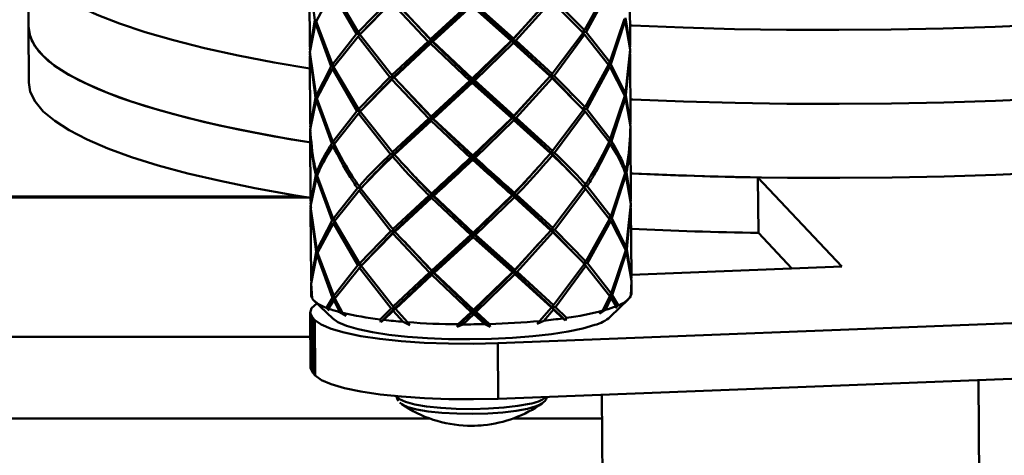
# Paper-space layout 'Лист1' of a CAD drawing. Units: millimetres. Extents: x -3921 to 3557, y -3355 to 2829.
# Drawn here: x -1832 to -1727, y -1056 to -1010 of the extents above; entities that cross this region are included whole.
import ezdxf

# ---------------------------------------------------------------- set-up
doc = ezdxf.new("R2010")
doc.units = ezdxf.units.MM

psp = doc.layouts.new('Лист1')

# ---------------------------------------------------------------- linework, layer by layer
at = {"color": 7, "linetype": 'Continuous', "lineweight": 50}
for p, q in [((-1830.78, -1003.04), (-1830.74, -1010.89)), ((-1800.92, -1005.58), (-1800.32, -1010.22)), ((-1800.92, -1005.75), (-1800.88, -1013.03)), ((-1766.88, -1012.84), (-1766.92, -1005.56)), ((-1800.18, -1010.31), (-1798.51, -1007.16)), ((-1798.51, -1007.16), (-1795.91, -1011.63)), ((-1795.74, -1011.44), (-1798.38, -1006.97)), ((-1769.2, -1006.73), (-1771.7, -1011.23)), ((-1771.52, -1011.43), (-1769.07, -1006.92)), ((-1792.42, -1008.03), (-1795.74, -1011.44)), ((-1795.56, -1011.7), (-1792.2, -1008.29)), ((-1795.49, -1011.62), (-1792.02, -1008)), ((-1792.2, -1008.29), (-1788.29, -1012.42)), ((-1788.05, -1012.2), (-1791.98, -1008.08)), ((-1783.91, -1008.42), (-1788.05, -1012.2)), ((-1787.96, -1012.37), (-1783.67, -1008.35)), ((-1779.35, -1012.29), (-1783.67, -1008.35)), ((-1779.25, -1012.13), (-1783.41, -1008.41)), ((-1775.42, -1007.94), (-1779.25, -1012.13)), ((-1779.01, -1012.34), (-1775.2, -1008.14)), ((-1775.2, -1008.14), (-1771.87, -1011.5)), ((-1771.7, -1011.23), (-1774.99, -1007.89)), ((-1787.96, -1012.37), (-1791, -1009.09)), ((-1787.81, -1012.44), (-1783.66, -1008.64)), ((-1783.66, -1008.64), (-1779.49, -1012.37)), ((-1779.35, -1012.29), (-1776.8, -1009.44)), ((-1800.32, -1010.22), (-1800.88, -1013.3)), ((-1800.87, -1013.58), (-1800.25, -1010.49)), ((-1800.32, -1010.22), (-1800.16, -1010.23)), ((-1800.1, -1010.39), (-1800.25, -1010.49)), ((-1800.25, -1010.49), (-1798.59, -1015.08)), ((-1798.47, -1014.89), (-1800.18, -1010.31)), ((-1767.48, -1010.03), (-1769.03, -1014.64)), ((-1768.91, -1014.83), (-1767.41, -1010.22)), ((-1767.41, -1010.22), (-1767.55, -1010.12)), ((-1767.41, -1010.22), (-1766.88, -1013.29)), ((-1766.88, -1013.01), (-1767.36, -1009.94)), ((-1830.74, -1010.89), (-1830.71, -1016.79)), ((-1795.91, -1011.63), (-1798.47, -1014.89)), ((-1795.49, -1011.62), (-1795.91, -1011.63)), ((-1795.74, -1011.44), (-1795.49, -1011.62)), ((-1795.73, -1011.9), (-1795.49, -1011.62)), ((-1795.65, -1011.83), (-1795.49, -1011.62)), ((-1795.49, -1011.62), (-1795.56, -1011.7)), ((-1771.87, -1011.5), (-1775.15, -1015.87)), ((-1771.7, -1011.23), (-1771.96, -1011.42)), ((-1771.7, -1011.69), (-1771.96, -1011.42)), ((-1771.96, -1011.42), (-1771.52, -1011.43)), ((-1769.03, -1014.64), (-1771.52, -1011.43)), ((-1798.34, -1015.16), (-1795.73, -1011.9)), ((-1795.75, -1011.92), (-1795.82, -1011.99)), ((-1795.73, -1011.9), (-1792.37, -1016.22)), ((-1792.15, -1016.01), (-1795.56, -1011.7)), ((-1788.29, -1012.42), (-1792.15, -1016.01)), ((-1791.98, -1016.18), (-1787.96, -1012.37)), ((-1791.93, -1016.26), (-1788.05, -1012.66)), ((-1787.96, -1012.37), (-1788.29, -1012.42)), ((-1788.05, -1012.2), (-1787.96, -1012.37)), ((-1788.05, -1012.66), (-1787.96, -1012.37)), ((-1788.05, -1012.66), (-1783.87, -1016.6)), ((-1787.96, -1012.37), (-1787.81, -1012.44)), ((-1783.62, -1016.53), (-1787.96, -1012.37)), ((-1783.62, -1016.37), (-1787.81, -1012.44)), ((-1783.62, -1016.53), (-1779.35, -1012.29)), ((-1779.49, -1012.37), (-1783.62, -1016.37)), ((-1783.37, -1016.59), (-1779.25, -1012.59)), ((-1779.35, -1012.29), (-1779.49, -1012.37)), ((-1779.25, -1012.13), (-1779.35, -1012.29)), ((-1779.25, -1012.59), (-1779.35, -1012.29)), ((-1779.35, -1012.29), (-1779.01, -1012.34)), ((-1775.34, -1016.04), (-1779.35, -1012.29)), ((-1779.25, -1012.59), (-1775.37, -1016.12)), ((-1775.15, -1015.87), (-1779.01, -1012.34)), ((-1774.94, -1016.07), (-1771.7, -1011.69)), ((-1771.7, -1011.69), (-1769.15, -1014.91)), ((-1800.88, -1013.3), (-1800.85, -1013.03)), ((-1800.88, -1013.48), (-1800.83, -1013.74)), ((-1800.21, -1018.22), (-1800.87, -1013.58)), ((-1800.87, -1013.76), (-1800.27, -1018.4)), ((-1800.85, -1013.94), (-1800.87, -1013.76)), ((-1766.88, -1013.29), (-1767.37, -1017.94)), ((-1767.31, -1018.12), (-1766.88, -1013.47)), ((-1766.83, -1021.02), (-1766.88, -1013.74)), ((-1800.87, -1013.94), (-1800.83, -1021.22)), ((-1769.03, -1014.64), (-1769.21, -1014.76)), ((-1798.59, -1015.08), (-1800.21, -1018.22)), ((-1800.14, -1018.49), (-1798.47, -1015.35)), ((-1798.59, -1015.08), (-1798.32, -1015.08)), ((-1798.28, -1015.01), (-1798.47, -1014.89)), ((-1798.31, -1015.21), (-1798.47, -1015.35)), ((-1798.47, -1015.35), (-1795.87, -1019.82)), ((-1795.69, -1019.62), (-1798.34, -1015.16)), ((-1769.15, -1014.91), (-1771.65, -1019.42)), ((-1771.48, -1019.61), (-1769.03, -1015.1)), ((-1769.03, -1015.1), (-1769.18, -1014.97)), ((-1769.17, -1014.83), (-1768.91, -1014.83)), ((-1769.03, -1015.1), (-1767.43, -1018.22)), ((-1767.37, -1017.94), (-1768.91, -1014.83)), ((-1792.37, -1016.22), (-1795.69, -1019.62)), ((-1795.51, -1019.88), (-1792.15, -1016.47)), ((-1795.44, -1019.8), (-1791.98, -1016.18)), ((-1791.98, -1016.18), (-1792.37, -1016.22)), ((-1792.15, -1016.01), (-1791.98, -1016.18)), ((-1792.15, -1016.47), (-1791.98, -1016.18)), ((-1792.15, -1016.47), (-1788.24, -1020.6)), ((-1791.98, -1016.18), (-1791.93, -1016.26)), ((-1788, -1020.39), (-1791.93, -1016.26)), ((-1783.87, -1016.6), (-1788, -1020.39)), ((-1787.91, -1020.55), (-1783.62, -1016.53)), ((-1787.76, -1020.63), (-1783.62, -1016.83)), ((-1783.62, -1016.53), (-1783.87, -1016.6)), ((-1783.62, -1016.37), (-1783.62, -1016.53)), ((-1783.62, -1016.53), (-1783.37, -1016.59)), ((-1783.62, -1016.83), (-1783.62, -1016.53)), ((-1779.3, -1020.48), (-1783.62, -1016.53)), ((-1783.62, -1016.83), (-1779.44, -1020.56)), ((-1779.2, -1020.31), (-1783.37, -1016.59)), ((-1775.37, -1016.12), (-1779.2, -1020.31)), ((-1778.96, -1020.53), (-1775.15, -1016.33)), ((-1775.34, -1016.04), (-1775.37, -1016.12)), ((-1775.15, -1015.87), (-1775.34, -1016.04)), ((-1775.15, -1016.33), (-1775.34, -1016.04)), ((-1775.34, -1016.04), (-1774.94, -1016.07)), ((-1773.32, -1018.14), (-1775.34, -1016.04)), ((-1775.15, -1016.33), (-1771.83, -1019.68)), ((-1771.65, -1019.42), (-1774.94, -1016.07)), ((-1787.91, -1020.55), (-1790.95, -1017.28)), ((-1779.3, -1020.48), (-1776.75, -1017.62)), ((-1767.37, -1017.94), (-1767.51, -1018.03)), ((-1800.27, -1018.4), (-1800.83, -1021.48)), ((-1800.82, -1021.76), (-1800.2, -1018.68)), ((-1800.11, -1018.41), (-1800.27, -1018.4)), ((-1800.21, -1018.22), (-1800.06, -1018.3)), ((-1800.2, -1018.68), (-1800.06, -1018.57)), ((-1800.2, -1018.68), (-1798.55, -1023.26)), ((-1798.42, -1023.07), (-1800.14, -1018.49)), ((-1767.43, -1018.22), (-1768.98, -1022.82)), ((-1768.86, -1023.01), (-1767.37, -1018.4)), ((-1767.37, -1018.4), (-1767.5, -1018.3)), ((-1767.45, -1018.14), (-1767.31, -1018.12)), ((-1767.37, -1018.4), (-1766.83, -1021.47)), ((-1766.83, -1021.2), (-1767.31, -1018.12)), ((-1795.87, -1019.82), (-1798.42, -1023.07)), ((-1795.87, -1019.82), (-1795.44, -1019.8)), ((-1795.44, -1019.8), (-1795.69, -1019.62)), ((-1795.44, -1019.8), (-1795.69, -1020.08)), ((-1795.6, -1020.01), (-1795.44, -1019.8)), ((-1795.51, -1019.88), (-1795.44, -1019.8)), ((-1792.11, -1024.19), (-1795.51, -1019.88)), ((-1771.83, -1019.68), (-1775.11, -1024.05)), ((-1774.89, -1024.25), (-1771.65, -1019.88)), ((-1771.65, -1019.42), (-1771.91, -1019.6)), ((-1771.65, -1019.88), (-1771.91, -1019.6)), ((-1771.91, -1019.6), (-1771.48, -1019.61)), ((-1771.65, -1019.88), (-1769.1, -1023.09)), ((-1768.98, -1022.82), (-1771.48, -1019.61)), ((-1798.29, -1023.34), (-1795.69, -1020.08)), ((-1795.69, -1020.08), (-1792.32, -1024.4)), ((-1788.24, -1020.6), (-1792.11, -1024.19)), ((-1791.93, -1024.36), (-1787.91, -1020.55)), ((-1791.88, -1024.44), (-1788, -1020.84)), ((-1787.91, -1020.55), (-1788.24, -1020.6)), ((-1788, -1020.39), (-1787.91, -1020.55)), ((-1788, -1020.84), (-1787.91, -1020.55)), ((-1788, -1020.84), (-1783.82, -1024.78)), ((-1787.91, -1020.55), (-1787.76, -1020.63)), ((-1783.58, -1024.71), (-1787.91, -1020.55)), ((-1783.57, -1024.55), (-1787.76, -1020.63)), ((-1783.58, -1024.71), (-1779.3, -1020.48)), ((-1779.44, -1020.56), (-1783.57, -1024.55)), ((-1783.32, -1024.78), (-1779.2, -1020.77)), ((-1779.3, -1020.48), (-1779.44, -1020.56)), ((-1779.2, -1020.31), (-1779.3, -1020.48)), ((-1779.2, -1020.77), (-1779.3, -1020.48)), ((-1779.3, -1020.48), (-1778.96, -1020.53)), ((-1775.29, -1024.22), (-1779.3, -1020.48)), ((-1779.2, -1020.77), (-1775.32, -1024.3)), ((-1775.11, -1024.05), (-1778.96, -1020.53)), ((-1800.83, -1021.48), (-1800.81, -1021.22)), ((-1800.83, -1021.67), (-1800.79, -1021.92)), ((-1800.81, -1022.12), (-1800.83, -1021.94)), ((-1800.83, -1022.12), (-1800.79, -1029.4)), ((-1766.79, -1029.2), (-1766.83, -1021.93)), ((-1798.42, -1023.07), (-1798.23, -1023.19)), ((-1768.98, -1022.82), (-1769.17, -1022.94)), ((-1768.98, -1023.28), (-1769.13, -1023.15)), ((-1769.12, -1023.02), (-1768.86, -1023.01)), ((-1798.28, -1023.26), (-1798.55, -1023.26)), ((-1798.42, -1023.53), (-1798.26, -1023.39)), ((-1791.93, -1024.36), (-1792.11, -1024.19)), ((-1775.11, -1024.05), (-1775.29, -1024.22)), ((-1792.32, -1024.4), (-1791.93, -1024.36)), ((-1791.93, -1024.36), (-1792.1, -1024.65)), ((-1791.88, -1024.44), (-1791.93, -1024.36)), ((-1783.58, -1024.71), (-1783.82, -1024.78)), ((-1783.57, -1024.55), (-1783.58, -1024.71)), ((-1783.58, -1024.71), (-1783.32, -1024.78)), ((-1783.57, -1025.01), (-1783.58, -1024.71)), ((-1775.29, -1024.22), (-1775.32, -1024.3)), ((-1775.1, -1024.51), (-1775.29, -1024.22)), ((-1775.29, -1024.22), (-1774.89, -1024.25)), ((-1773.23, -1026.32), (-1775.29, -1024.22)), ((-1767.32, -1026.13), (-1767.46, -1026.21)), ((-1800.23, -1026.59), (-1800.78, -1029.67)), ((-1800.78, -1029.94), (-1800.16, -1026.86)), ((-1800.07, -1026.6), (-1800.23, -1026.59)), ((-1800.16, -1026.4), (-1800.02, -1026.49)), ((-1800.16, -1026.86), (-1800.02, -1026.76)), ((-1800.16, -1026.86), (-1798.5, -1031.44)), ((-1798.38, -1031.25), (-1800.09, -1026.68)), ((-1767.38, -1026.4), (-1768.93, -1031)), ((-1768.81, -1031.19), (-1767.32, -1026.58)), ((-1767.32, -1026.58), (-1767.45, -1026.49)), ((-1767.41, -1026.32), (-1767.26, -1026.31)), ((-1767.32, -1026.58), (-1766.78, -1029.66)), ((-1766.79, -1029.38), (-1767.26, -1026.31)), ((-1753.3, -1026.86), (-1744.41, -1036.33)), ((-1753.26, -1032.76), (-1753.3, -1026.86)), ((-1795.82, -1028), (-1798.38, -1031.25)), ((-1798.24, -1031.52), (-1795.64, -1028.26)), ((-1795.39, -1027.98), (-1795.82, -1028)), ((-1795.64, -1027.8), (-1795.39, -1027.98)), ((-1795.64, -1028.26), (-1795.39, -1027.98)), ((-1795.64, -1028.26), (-1792.27, -1032.58)), ((-1795.56, -1028.2), (-1795.39, -1027.98)), ((-1795.39, -1027.98), (-1795.46, -1028.06)), ((-1792.06, -1032.37), (-1795.46, -1028.06)), ((-1771.78, -1027.87), (-1775.06, -1032.23)), ((-1774.85, -1032.44), (-1771.6, -1028.06)), ((-1771.6, -1027.6), (-1771.86, -1027.78)), ((-1771.6, -1028.06), (-1771.86, -1027.78)), ((-1771.86, -1027.78), (-1771.43, -1027.8)), ((-1771.6, -1028.06), (-1769.06, -1031.28)), ((-1768.93, -1031), (-1771.43, -1027.8)), ((-1801.69, -1028.9), (-2459.05, -1028.9)), ((-1800.78, -1029.67), (-1800.76, -1029.4)), ((-1788.2, -1028.79), (-1792.06, -1032.37)), ((-1791.88, -1032.54), (-1787.87, -1028.73)), ((-1791.84, -1032.63), (-1787.95, -1029.03)), ((-1788.2, -1028.79), (-1787.87, -1028.73)), ((-1787.87, -1028.73), (-1787.96, -1028.57)), ((-1787.87, -1028.73), (-1787.95, -1029.03)), ((-1787.95, -1029.03), (-1783.77, -1032.96)), ((-1787.71, -1028.81), (-1787.87, -1028.73)), ((-1783.53, -1032.89), (-1787.87, -1028.73)), ((-1783.52, -1032.73), (-1787.71, -1028.81)), ((-1783.53, -1032.89), (-1779.25, -1028.66)), ((-1779.4, -1028.74), (-1783.52, -1032.73)), ((-1783.27, -1032.96), (-1779.15, -1028.95)), ((-1779.25, -1028.66), (-1779.4, -1028.74)), ((-1779.16, -1028.5), (-1779.25, -1028.66)), ((-1779.15, -1028.95), (-1779.25, -1028.66)), ((-1779.25, -1028.66), (-1778.92, -1028.71)), ((-1775.24, -1032.4), (-1779.25, -1028.66)), ((-1779.15, -1028.95), (-1775.27, -1032.49)), ((-1775.06, -1032.23), (-1778.92, -1028.71)), ((-1800.78, -1029.85), (-1800.74, -1030.1)), ((-1800.11, -1034.59), (-1800.78, -1029.94)), ((-1800.78, -1030.13), (-1800.18, -1034.77)), ((-1800.75, -1030.3), (-1800.78, -1030.13)), ((-1800.78, -1030.3), (-1800.74, -1037.58)), ((-1766.78, -1029.66), (-1767.28, -1034.31)), ((-1767.22, -1034.49), (-1766.78, -1029.84)), ((-1766.74, -1037.39), (-1766.78, -1030.11)), ((-1798.5, -1031.44), (-1800.11, -1034.59)), ((-1798.23, -1031.44), (-1798.5, -1031.44)), ((-1798.38, -1031.25), (-1798.18, -1031.37)), ((-1795.6, -1035.99), (-1798.24, -1031.52)), ((-1769.06, -1031.28), (-1771.56, -1035.78)), ((-1771.38, -1035.98), (-1768.93, -1031.46)), ((-1768.93, -1031), (-1769.12, -1031.12)), ((-1768.93, -1031.46), (-1769.09, -1031.33)), ((-1769.07, -1031.2), (-1768.81, -1031.19)), ((-1768.93, -1031.46), (-1767.34, -1034.58)), ((-1767.28, -1034.31), (-1768.81, -1031.19)), ((-1800.04, -1034.86), (-1798.37, -1031.71)), ((-1798.37, -1031.71), (-1798.21, -1031.57)), ((-1798.37, -1031.71), (-1795.77, -1036.18)), ((-1795.35, -1036.17), (-1791.88, -1032.54)), ((-1791.88, -1032.54), (-1792.27, -1032.58)), ((-1792.06, -1032.37), (-1791.88, -1032.54)), ((-1792.06, -1032.83), (-1791.88, -1032.54)), ((-1791.88, -1032.54), (-1791.84, -1032.63)), ((-1775.27, -1032.49), (-1779.11, -1036.68)), ((-1775.24, -1032.4), (-1775.27, -1032.49)), ((-1775.06, -1032.23), (-1775.24, -1032.4)), ((-1775.06, -1032.69), (-1775.24, -1032.4)), ((-1775.24, -1032.4), (-1774.85, -1032.44)), ((-1773.23, -1034.5), (-1775.24, -1032.4)), ((-1771.56, -1035.78), (-1774.85, -1032.44)), ((-1792.27, -1032.58), (-1795.6, -1035.99)), ((-1795.41, -1036.25), (-1792.06, -1032.83)), ((-1792.06, -1032.83), (-1788.15, -1036.97)), ((-1787.91, -1036.75), (-1791.84, -1032.63)), ((-1783.77, -1032.96), (-1787.91, -1036.75)), ((-1787.82, -1036.92), (-1783.53, -1032.89)), ((-1787.66, -1036.99), (-1783.52, -1033.19)), ((-1783.77, -1032.96), (-1783.53, -1032.89)), ((-1783.53, -1032.89), (-1783.52, -1032.73)), ((-1783.27, -1032.96), (-1783.53, -1032.89)), ((-1783.53, -1032.89), (-1783.52, -1033.19)), ((-1779.21, -1036.84), (-1783.53, -1032.89)), ((-1783.52, -1033.19), (-1779.35, -1036.92)), ((-1779.11, -1036.68), (-1783.27, -1032.96)), ((-1778.87, -1036.89), (-1775.06, -1032.69)), ((-1775.06, -1032.69), (-1771.73, -1036.05)), ((-1753.26, -1032.76), (-1749.72, -1036.53)), ((-1800.11, -1034.59), (-1799.97, -1034.67)), ((-1787.82, -1036.92), (-1790.86, -1033.64)), ((-1779.21, -1036.84), (-1776.65, -1033.98)), ((-1767.34, -1034.58), (-1768.89, -1039.19)), ((-1767.28, -1034.31), (-1767.41, -1034.39)), ((-1767.36, -1034.5), (-1767.22, -1034.49)), ((-1766.74, -1037.56), (-1767.22, -1034.49)), ((-1800.18, -1034.77), (-1800.74, -1037.85)), ((-1800.73, -1038.13), (-1800.11, -1035.05)), ((-1800.02, -1034.78), (-1800.18, -1034.77)), ((-1800.11, -1035.05), (-1799.96, -1034.94)), ((-1800.11, -1035.05), (-1798.45, -1039.63)), ((-1798.33, -1039.44), (-1800.04, -1034.86)), ((-1768.77, -1039.37), (-1767.27, -1034.77)), ((-1767.27, -1034.77), (-1767.41, -1034.67)), ((-1767.27, -1034.77), (-1766.74, -1037.84)), ((-1795.77, -1036.18), (-1798.33, -1039.44)), ((-1798.2, -1039.7), (-1795.59, -1036.45)), ((-1795.35, -1036.17), (-1795.77, -1036.18)), ((-1795.6, -1035.99), (-1795.35, -1036.17)), ((-1795.59, -1036.45), (-1795.35, -1036.17)), ((-1795.59, -1036.45), (-1792.23, -1040.77)), ((-1795.51, -1036.39), (-1795.35, -1036.17)), ((-1795.35, -1036.17), (-1795.41, -1036.25)), ((-1792.01, -1040.56), (-1795.41, -1036.25)), ((-1787.91, -1036.75), (-1787.82, -1036.92)), ((-1779.21, -1036.84), (-1779.11, -1036.68)), ((-1771.73, -1036.05), (-1775.01, -1040.41)), ((-1774.8, -1040.62), (-1771.56, -1036.24)), ((-1771.56, -1035.78), (-1771.81, -1035.97)), ((-1771.56, -1036.24), (-1771.81, -1035.97)), ((-1771.81, -1035.97), (-1771.38, -1035.98)), ((-1771.56, -1036.24), (-1769.01, -1039.46)), ((-1768.89, -1039.19), (-1771.38, -1035.98)), ((-1744.41, -1036.33), (-1766.74, -1037.2)), ((-1800.74, -1037.85), (-1800.71, -1037.58)), ((-1788.15, -1036.97), (-1792.01, -1040.56)), ((-1791.84, -1040.73), (-1787.82, -1036.92)), ((-1791.79, -1040.81), (-1787.91, -1037.21)), ((-1787.82, -1036.92), (-1788.15, -1036.97)), ((-1787.91, -1037.21), (-1787.82, -1036.92)), ((-1787.91, -1037.21), (-1783.73, -1041.15)), ((-1787.82, -1036.92), (-1787.66, -1036.99)), ((-1783.48, -1041.08), (-1787.82, -1036.92)), ((-1783.48, -1040.92), (-1787.66, -1036.99)), ((-1783.48, -1041.08), (-1779.21, -1036.84)), ((-1779.35, -1036.92), (-1783.48, -1040.92)), ((-1783.23, -1041.14), (-1779.11, -1037.14)), ((-1779.35, -1036.92), (-1779.21, -1036.84)), ((-1779.21, -1036.84), (-1779.11, -1037.14)), ((-1778.87, -1036.89), (-1779.21, -1036.84)), ((-1775.2, -1040.59), (-1779.21, -1036.84)), ((-1779.11, -1037.14), (-1775.23, -1040.67)), ((-1775.01, -1040.41), (-1778.87, -1036.89)), ((-1800.74, -1038.03), (-1800.72, -1038.3)), ((-1800.62, -1039.7), (-1800.73, -1038.13)), ((-1800.73, -1038.31), (-1800.67, -1039.61)), ((-1800.73, -1038.49), (-1800.73, -1038.31)), ((-1800.73, -1038.49), (-1800.73, -1039.34)), ((-1766.74, -1037.84), (-1766.79, -1039.42)), ((-1766.75, -1039.33), (-1766.74, -1038.02)), ((-1766.73, -1039.15), (-1766.73, -1038.29)), ((-1798.45, -1039.63), (-1799.11, -1040.7)), ((-1798.18, -1039.63), (-1798.45, -1039.63)), ((-1798.33, -1039.44), (-1798.13, -1039.56)), ((-1798.33, -1039.89), (-1798.17, -1039.76)), ((-1797.39, -1041.23), (-1798.2, -1039.7)), ((-1780.92, -1044.46), (-1646.5, -1039.24)), ((-1769.01, -1039.46), (-1769.76, -1041)), ((-1769.48, -1040.92), (-1768.88, -1039.65)), ((-1768.89, -1039.19), (-1769.07, -1039.31)), ((-1768.88, -1039.65), (-1769.04, -1039.52)), ((-1769.03, -1039.38), (-1768.77, -1039.37)), ((-1769, -1041.67), (-1767.04, -1039.77)), ((-1768.88, -1039.65), (-1768.34, -1040.53)), ((-1768.14, -1040.44), (-1768.77, -1039.37)), ((-1800.41, -1039.96), (-1798.43, -1041.84)), ((-1798.83, -1041), (-1799.11, -1040.7)), ((-1798.89, -1040.78), (-1798.33, -1039.89)), ((-1798.89, -1040.78), (-1798.83, -1041)), ((-1798.33, -1039.89), (-1797.68, -1041.16)), ((-1792.23, -1040.77), (-1793.42, -1041.94)), ((-1793.32, -1042.22), (-1791.84, -1040.73)), ((-1791.84, -1040.73), (-1792.23, -1040.77)), ((-1792.01, -1040.56), (-1791.84, -1040.73)), ((-1792.01, -1041.02), (-1791.84, -1040.73)), ((-1791.84, -1040.73), (-1791.79, -1040.81)), ((-1790.5, -1042.23), (-1791.79, -1040.81)), ((-1783.48, -1040.92), (-1783.48, -1041.08)), ((-1775.23, -1040.67), (-1776.48, -1042.11)), ((-1776.03, -1042.07), (-1775.01, -1040.87)), ((-1775.23, -1040.67), (-1775.2, -1040.59)), ((-1775.2, -1040.59), (-1775.01, -1040.41)), ((-1774.8, -1040.62), (-1775.2, -1040.59)), ((-1775.2, -1040.59), (-1775.01, -1040.87)), ((-1773.72, -1042.05), (-1775.2, -1040.59)), ((-1775.01, -1040.87), (-1774.02, -1041.83)), ((-1773.61, -1041.77), (-1774.8, -1040.62)), ((-1769.48, -1040.92), (-1770.13, -1041.34)), ((-1768.14, -1040.44), (-1768.41, -1040.74)), ((-1768.41, -1040.74), (-1768.34, -1040.53)), ((-1800.84, -1041.18), (-1800.81, -1047.07)), ((-1800.59, -1041.72), (-1800.33, -1042)), ((-1800.56, -1047.61), (-1800.59, -1041.72)), ((-1797.02, -1041.56), (-1797.68, -1041.16)), ((-1797.39, -1041.23), (-1797.02, -1041.56)), ((-1793.32, -1042.22), (-1793.42, -1041.94)), ((-1793.01, -1041.99), (-1792.01, -1041.02)), ((-1792.01, -1041.02), (-1790.96, -1042.19)), ((-1785.24, -1042.74), (-1783.48, -1041.08)), ((-1783.73, -1041.15), (-1785.14, -1042.45)), ((-1784.64, -1042.46), (-1783.47, -1041.38)), ((-1783.48, -1041.08), (-1783.73, -1041.15)), ((-1783.48, -1041.08), (-1783.23, -1041.14)), ((-1783.47, -1041.38), (-1783.48, -1041.08)), ((-1781.71, -1042.71), (-1783.48, -1041.08)), ((-1783.47, -1041.38), (-1782.3, -1042.44)), ((-1781.8, -1042.43), (-1783.23, -1041.14)), ((-1773.72, -1042.05), (-1774.02, -1041.83)), ((-1773.61, -1041.77), (-1773.72, -1042.05)), ((-1770.13, -1041.34), (-1769.76, -1041)), ((-1800.3, -1047.89), (-1800.33, -1042)), ((-1793.01, -1041.99), (-1793.32, -1042.22)), ((-1790.24, -1042.53), (-1790.96, -1042.19)), ((-1790.5, -1042.23), (-1790.24, -1042.53)), ((-1785.24, -1042.74), (-1785.14, -1042.45)), ((-1784.64, -1042.46), (-1785.24, -1042.74)), ((-1781.71, -1042.71), (-1782.3, -1042.44)), ((-1781.8, -1042.43), (-1781.71, -1042.71)), ((-1776.03, -1042.07), (-1776.75, -1042.41)), ((-1776.75, -1042.41), (-1776.48, -1042.11)), ((-1780.89, -1050.35), (-1780.92, -1044.46)), ((-1780.89, -1050.35), (-1646.47, -1045.13)), ((-1800.56, -1047.61), (-1800.3, -1047.89)), ((-1723.89, -2093.87), (-1729.88, -1048.37)), ((-1769.87, -1049.92), (-1763.89, -2094.1)), ((-1782.67, -1053.18), (-1782.44, -1053.16))]:
    psp.add_line(p, q, dxfattribs=at)
at = {"color": 8, "linetype": 'Continuous', "lineweight": 50}
for p, q in [((-2459.74, -1029.01), (-1800.99, -1029.01)), ((-2460.61, -1043.77), (-1800.83, -1043.77)), ((-2472.82, -1052.46), (-1788.12, -1052.46)), ((-1779.32, -1052.46), (-1769.86, -1052.46))]:
    psp.add_line(p, q, dxfattribs=at)
at = {"color": 7, "linetype": 'Continuous', "lineweight": 50, "flags": 128}
for points in [[(-1830.78, -1003.04), (-1830.74, -1003.54), (-1830.39, -1004.59), (-1829.68, -1005.63), (-1828.63, -1006.65), (-1827.24, -1007.66), (-1825.51, -1008.64), (-1823.44, -1009.61), (-1821.06, -1010.54), (-1818.36, -1011.44), (-1815.35, -1012.31), (-1812.06, -1013.13), (-1808.49, -1013.92), (-1804.66, -1014.65), (-1800.87, -1015.3)], [(-1830.78, -1003.04), (-1830.74, -1003.54), (-1830.39, -1004.59), (-1829.68, -1005.63), (-1828.63, -1006.65), (-1827.24, -1007.66), (-1825.51, -1008.64), (-1823.44, -1009.61), (-1821.06, -1010.54), (-1818.36, -1011.44), (-1815.35, -1012.31), (-1812.06, -1013.13), (-1808.49, -1013.92), (-1804.66, -1014.65), (-1800.87, -1015.3)], [(-1766.89, -1010.73), (-1766.64, -1010.74), (-1761.25, -1010.95), (-1755.78, -1011.11), (-1750.26, -1011.19), (-1744.71, -1011.21), (-1739.16, -1011.16), (-1733.63, -1011.05), (-1728.13, -1010.87), (-1722.7, -1010.63), (-1717.35, -1010.32), (-1712.1, -1009.94), (-1706.98, -1009.51), (-1702, -1009.02), (-1697.2, -1008.47), (-1692.57, -1007.86), (-1688.15, -1007.2), (-1683.96, -1006.49), (-1680, -1005.73), (-1676.3, -1004.93), (-1672.87, -1004.09), (-1669.72, -1003.21), (-1667.04, -1002.35)], [(-1766.89, -1010.73), (-1766.64, -1010.74), (-1761.25, -1010.95), (-1755.78, -1011.11), (-1750.26, -1011.19), (-1744.71, -1011.21), (-1739.16, -1011.16), (-1733.63, -1011.05), (-1728.13, -1010.87), (-1722.7, -1010.63), (-1717.35, -1010.32), (-1712.1, -1009.94), (-1706.98, -1009.51), (-1702, -1009.02), (-1697.2, -1008.47), (-1692.57, -1007.86), (-1688.15, -1007.2), (-1683.96, -1006.49), (-1680, -1005.73), (-1676.3, -1004.93), (-1672.87, -1004.09), (-1669.72, -1003.21), (-1667.04, -1002.35)], [(-1766.85, -1018.58), (-1766.6, -1018.59), (-1761.2, -1018.81), (-1755.73, -1018.96), (-1750.22, -1019.05), (-1744.67, -1019.07), (-1739.12, -1019.02), (-1733.58, -1018.91), (-1728.09, -1018.73), (-1722.65, -1018.48), (-1717.3, -1018.17), (-1712.05, -1017.8), (-1706.93, -1017.37), (-1701.96, -1016.87), (-1697.15, -1016.32), (-1692.53, -1015.72), (-1688.11, -1015.06), (-1683.91, -1014.35), (-1679.96, -1013.59), (-1676.26, -1012.79), (-1672.82, -1011.94), (-1669.67, -1011.06), (-1666.94, -1010.19)], [(-1766.85, -1018.58), (-1766.6, -1018.59), (-1761.2, -1018.81), (-1755.73, -1018.96), (-1750.22, -1019.05), (-1744.67, -1019.07), (-1739.12, -1019.02), (-1733.58, -1018.91), (-1728.09, -1018.73), (-1722.65, -1018.48), (-1717.3, -1018.17), (-1712.05, -1017.8), (-1706.93, -1017.37), (-1701.96, -1016.87), (-1697.15, -1016.32), (-1692.53, -1015.72), (-1688.11, -1015.06), (-1683.91, -1014.35), (-1679.96, -1013.59), (-1676.26, -1012.79), (-1672.82, -1011.94), (-1669.67, -1011.06), (-1666.94, -1010.19)], [(-1830.74, -1010.89), (-1830.57, -1011.89), (-1830.06, -1012.93), (-1829.19, -1013.96), (-1827.99, -1014.97), (-1826.44, -1015.97), (-1824.55, -1016.94), (-1822.34, -1017.89), (-1819.82, -1018.81), (-1816.98, -1019.7), (-1813.85, -1020.54), (-1810.44, -1021.35), (-1806.75, -1022.11), (-1802.81, -1022.83), (-1800.72, -1023.17)], [(-1830.74, -1010.89), (-1830.69, -1011.4), (-1830.34, -1012.45), (-1829.64, -1013.48), (-1828.59, -1014.51), (-1827.19, -1015.51), (-1825.46, -1016.5), (-1823.4, -1017.46), (-1821.01, -1018.4), (-1818.31, -1019.3), (-1815.31, -1020.16), (-1812.02, -1020.99), (-1808.45, -1021.77), (-1804.62, -1022.51), (-1800.74, -1023.17)], [(-1830.71, -1016.79), (-1830.54, -1017.78), (-1830.03, -1018.82), (-1829.16, -1019.85), (-1827.95, -1020.87), (-1826.4, -1021.86), (-1824.52, -1022.84), (-1822.31, -1023.78), (-1819.78, -1024.7), (-1816.95, -1025.59), (-1813.82, -1026.43), (-1810.4, -1027.24), (-1806.72, -1028), (-1802.78, -1028.72), (-1800.79, -1029.04)], [(-1766.8, -1026.44), (-1766.55, -1026.45), (-1761.16, -1026.67), (-1755.69, -1026.82), (-1750.17, -1026.9), (-1744.62, -1026.92), (-1739.07, -1026.88), (-1733.54, -1026.76), (-1728.04, -1026.58), (-1722.61, -1026.34), (-1717.26, -1026.03), (-1712.01, -1025.66), (-1706.89, -1025.22), (-1701.91, -1024.73), (-1697.11, -1024.18), (-1692.48, -1023.57), (-1688.06, -1022.91), (-1683.87, -1022.2), (-1679.91, -1021.45), (-1676.21, -1020.64), (-1672.78, -1019.8), (-1669.63, -1018.92), (-1666.89, -1018.04)], [(-1800.11, -1040.24), (-1800.11, -1040.25), (-1800.68, -1040.73), (-1800.84, -1041.23), (-1800.59, -1041.72)], [(-1770.61, -1042.52), (-1771.88, -1042.89), (-1773.43, -1043.21), (-1775.21, -1043.5), (-1777.2, -1043.73), (-1779.34, -1043.9), (-1781.58, -1044), (-1783.87, -1044.04), (-1786.16, -1044.02), (-1788.39, -1043.93), (-1790.51, -1043.77), (-1792.47, -1043.56), (-1794.23, -1043.29), (-1795.74, -1042.97), (-1796.97, -1042.61), (-1797.89, -1042.22), (-1798.43, -1041.84)], [(-1800.33, -1042), (-1799.67, -1042.48), (-1798.62, -1042.93), (-1797.21, -1043.34), (-1795.47, -1043.7), (-1793.44, -1044), (-1791.18, -1044.24), (-1788.73, -1044.41), (-1786.16, -1044.5), (-1783.54, -1044.52), (-1780.92, -1044.46)], [(-1800.81, -1047.07), (-1800.81, -1047.12), (-1800.56, -1047.61)], [(-1800.3, -1047.89), (-1799.64, -1048.37), (-1798.59, -1048.82), (-1797.18, -1049.23), (-1795.44, -1049.59), (-1793.41, -1049.9), (-1791.14, -1050.13), (-1788.7, -1050.3), (-1786.13, -1050.4), (-1783.51, -1050.41), (-1780.89, -1050.35)], [(-1777.76, -1051.41), (-1778.96, -1051.64), (-1780.39, -1051.81), (-1781.96, -1051.92), (-1783.62, -1051.96), (-1785.28, -1051.94), (-1786.86, -1051.85), (-1788.29, -1051.7), (-1789.51, -1051.49), (-1790.45, -1051.24), (-1791.08, -1050.95), (-1791.31, -1050.74)], [(-1776.22, -1050.85), (-1776.23, -1050.85), (-1776.41, -1050.96)]]:
    psp.add_lwpolyline(points, dxfattribs=at)
at = {"color": 8, "linetype": 'Continuous', "lineweight": 50, "flags": 128}
for points in [[(-1777.54, -1050.88), (-1778.79, -1051.11), (-1780.27, -1051.29), (-1781.9, -1051.4), (-1783.62, -1051.45), (-1785.34, -1051.43), (-1786.98, -1051.33), (-1788.47, -1051.17), (-1789.73, -1050.96), (-1790.71, -1050.69), (-1791.36, -1050.4), (-1791.65, -1050.09)], [(-1776.41, -1050.96), (-1776.83, -1051.15), (-1777.76, -1051.41)]]:
    psp.add_lwpolyline(points, dxfattribs=at)
at = {"color": 7, "linetype": 'Continuous', "lineweight": 50}
for centre, radius, start, end in [((-1746.29, -590.72), 436.2, 267.3048, 269.0799), ((-1746.26, -596.61), 436.2, 267.3048, 269.0799), ((-1800.07, -1039.34), 0.659, 180.7918, 204.7547), ((-1798.22, -1037.71), 3.12, 219.7781, 253.5006), ((-1768.92, -1038.01), 2.56, 287.7813, 326.4201), ((-1767.36, -1039.15), 0.626, 343.9169, 0.2351), ((-1794.16, -1027.68), 13.93, 250.1673, 255.3545), ((-1772.9, -1029.17), 12.24, 286.1852, 291.8401), ((-1789.38, -1007.68), 34.49, 256.5777, 263.278), ((-1781.85, -984.35), 58.01, 275.7555, 277.7577), ((-1777.93, -1010.23), 31.84, 277.7911, 284.8605), ((-1771.56, -1038.74), 3.9, 284.0272, 311.1361), ((-1785.95, -981.59), 60.81, 263.3374, 265.2777), ((-1784.4, -960.79), 81.67, 265.7132, 269.4789), ((-1784.23, -952.59), 89.87, 269.7353, 271.2306), ((-1783.86, -962.57), 79.88, 271.4804, 275.3022), ((-1783.72, -1040.23), 13, 235.4217, 268.2035), ((-1783.72, -1040.23), 13, 275.6729, 305.2354), ((-1783.74, -1040.68), 12.55, 268.1977, 274.8987)]:
    psp.add_arc(centre, radius, start, end, dxfattribs=at)
at = {"color": 8, "linetype": 'Continuous', "lineweight": 50}
psp.add_arc((-1777.91, -1047.5), 3.4, 276.1918, 308.6917, dxfattribs=at)
at = {"color": 7, "linetype": 'Continuous', "lineweight": 50}
for points, knots in [([(-1773.16, -1018.27), (-1773.18, -1018.25), (-1773.2, -1018.21), (-1773.22, -1018.18), (-1773.23, -1018.16)], [0, 0, 0, 0, 0.5000209, 1, 1, 1, 1]), ([(-1795.7, -1020.1), (-1795.7, -1020.1), (-1795.73, -1020.13), (-1795.75, -1020.15), (-1795.78, -1020.18)], [0, 0, 0, 0, 0.010061, 1, 1, 1, 1]), ([(-1800.83, -1021.94), (-1800.76, -1023.08), (-1800.67, -1024.64), (-1800.32, -1026.18), (-1800.23, -1026.59)], [0, 0, 0, 0, 0.735003, 1, 1, 1, 1]), ([(-1800.16, -1026.4), (-1800.24, -1026.09), (-1800.61, -1024.55), (-1800.73, -1022.99), (-1800.82, -1021.76)], [0, 0, 0, 0, 0.205501, 1, 1, 1, 1]), ([(-1766.83, -1021.47), (-1766.88, -1022.71), (-1766.94, -1024.26), (-1767.26, -1025.81), (-1767.32, -1026.13)], [0, 0, 0, 0, 0.794499, 1, 1, 1, 1]), ([(-1767.26, -1026.31), (-1767.18, -1025.9), (-1766.89, -1024.35), (-1766.86, -1022.8), (-1766.83, -1021.66)], [0, 0, 0, 0, 0.264997, 1, 1, 1, 1]), ([(-1769.1, -1023.09), (-1769.7, -1024.3), (-1770.45, -1025.81), (-1771.41, -1027.3), (-1771.6, -1027.6)], [0, 0, 0, 0, 0.794499, 1, 1, 1, 1]), ([(-1767.32, -1026.13), (-1767.4, -1025.91), (-1767.76, -1024.88), (-1768.37, -1023.84), (-1768.86, -1023.01)], [0, 0, 0, 0, 0.205501, 1, 1, 1, 1]), ([(-1798.55, -1023.26), (-1799.05, -1024.1), (-1799.69, -1025.15), (-1800.08, -1026.19), (-1800.16, -1026.4)], [0, 0, 0, 0, 0.7944986, 1, 1, 1, 1]), ([(-1800.09, -1026.68), (-1799.98, -1026.4), (-1799.56, -1025.37), (-1798.9, -1024.31), (-1798.42, -1023.53)], [0, 0, 0, 0, 0.2649969, 1, 1, 1, 1]), ([(-1798.42, -1023.53), (-1797.84, -1024.64), (-1797.06, -1026.14), (-1796.08, -1027.61), (-1795.82, -1028)], [0, 0, 0, 0, 0.735003, 1, 1, 1, 1]), ([(-1795.64, -1027.8), (-1795.85, -1027.5), (-1796.85, -1026.03), (-1797.65, -1024.53), (-1798.29, -1023.34)], [0, 0, 0, 0, 0.205501, 1, 1, 1, 1]), ([(-1771.43, -1027.8), (-1771.18, -1027.4), (-1770.25, -1025.91), (-1769.52, -1024.4), (-1768.98, -1023.28)], [0, 0, 0, 0, 0.264997, 1, 1, 1, 1]), ([(-1768.98, -1023.28), (-1768.51, -1024.05), (-1767.88, -1025.1), (-1767.49, -1026.13), (-1767.38, -1026.4)], [0, 0, 0, 0, 0.735003, 1, 1, 1, 1]), ([(-1792.32, -1024.4), (-1793.25, -1025.31), (-1794.43, -1026.46), (-1795.44, -1027.58), (-1795.64, -1027.8)], [0, 0, 0, 0, 0.7944986, 1, 1, 1, 1]), ([(-1795.46, -1028.06), (-1795.19, -1027.77), (-1794.16, -1026.66), (-1792.97, -1025.5), (-1792.1, -1024.65)], [0, 0, 0, 0, 0.264997, 1, 1, 1, 1]), ([(-1795.39, -1027.98), (-1795.13, -1027.69), (-1794.08, -1026.51), (-1792.85, -1025.28), (-1791.93, -1024.36)], [0, 0, 0, 0, 0.250125, 1, 1, 1, 1]), ([(-1792.1, -1024.65), (-1791.17, -1025.68), (-1789.91, -1027.08), (-1788.56, -1028.43), (-1788.2, -1028.79)], [0, 0, 0, 0, 0.735003, 1, 1, 1, 1]), ([(-1787.96, -1028.57), (-1788.24, -1028.29), (-1789.6, -1026.95), (-1790.87, -1025.55), (-1791.88, -1024.44)], [0, 0, 0, 0, 0.2055014, 1, 1, 1, 1]), ([(-1783.82, -1024.78), (-1784.93, -1025.8), (-1786.32, -1027.08), (-1787.68, -1028.32), (-1787.96, -1028.57)], [0, 0, 0, 0, 0.794499, 1, 1, 1, 1]), ([(-1787.87, -1028.73), (-1787.52, -1028.41), (-1786.11, -1027.1), (-1784.66, -1025.73), (-1783.58, -1024.71)], [0, 0, 0, 0, 0.250125, 1, 1, 1, 1]), ([(-1787.71, -1028.81), (-1787.35, -1028.48), (-1785.99, -1027.24), (-1784.59, -1025.96), (-1783.57, -1025.01)], [0, 0, 0, 0, 0.264997, 1, 1, 1, 1]), ([(-1779.25, -1028.66), (-1779.61, -1028.34), (-1781.02, -1027.05), (-1782.48, -1025.72), (-1783.58, -1024.71)], [0, 0, 0, 0, 0.250125, 1, 1, 1, 1]), ([(-1783.57, -1025.01), (-1782.53, -1025.94), (-1781.12, -1027.2), (-1779.76, -1028.42), (-1779.4, -1028.74)], [0, 0, 0, 0, 0.735003, 1, 1, 1, 1]), ([(-1779.16, -1028.5), (-1779.44, -1028.25), (-1780.8, -1027.04), (-1782.2, -1025.78), (-1783.32, -1024.78)], [0, 0, 0, 0, 0.205501, 1, 1, 1, 1]), ([(-1775.32, -1024.3), (-1776.31, -1025.43), (-1777.55, -1026.84), (-1778.88, -1028.21), (-1779.16, -1028.5)], [0, 0, 0, 0, 0.794499, 1, 1, 1, 1]), ([(-1778.92, -1028.71), (-1778.56, -1028.35), (-1777.24, -1026.97), (-1776.01, -1025.55), (-1775.1, -1024.51)], [0, 0, 0, 0, 0.264997, 1, 1, 1, 1]), ([(-1775.1, -1024.51), (-1774.24, -1025.34), (-1773.06, -1026.48), (-1772.05, -1027.57), (-1771.78, -1027.87)], [0, 0, 0, 0, 0.7350031, 1, 1, 1, 1]), ([(-1771.6, -1027.6), (-1771.81, -1027.38), (-1772.8, -1026.28), (-1773.97, -1025.15), (-1774.89, -1024.25)], [0, 0, 0, 0, 0.205501, 1, 1, 1, 1]), ([(-1787.87, -1028.73), (-1788.22, -1028.38), (-1789.28, -1027.31), (-1790.26, -1026.21), (-1790.91, -1025.48)], [0, 0, 0, 0, 0.335106, 1, 1, 1, 1]), ([(-1779.25, -1028.66), (-1778.91, -1028.3), (-1778.02, -1027.37), (-1777.2, -1026.41), (-1776.7, -1025.83)], [0, 0, 0, 0, 0.3907632, 1, 1, 1, 1]), ([(-1773.12, -1026.45), (-1773.13, -1026.43), (-1773.15, -1026.4), (-1773.17, -1026.36), (-1773.18, -1026.34)], [0, 0, 0, 0, 0.5000209, 1, 1, 1, 1]), ([(-1795.66, -1028.28), (-1795.66, -1028.28), (-1795.68, -1028.31), (-1795.71, -1028.34), (-1795.73, -1028.36)], [0, 0, 0, 0, 0.0473001, 1, 1, 1, 1]), ([(-1773.07, -1034.63), (-1773.08, -1034.61), (-1773.11, -1034.58), (-1773.13, -1034.54), (-1773.14, -1034.52)], [0, 0, 0, 0, 0.500021, 1, 1, 1, 1]), ([(-1795.61, -1036.47), (-1795.61, -1036.47), (-1795.64, -1036.5), (-1795.66, -1036.53), (-1795.69, -1036.55)], [0, 0, 0, 0, 0.0712027, 1, 1, 1, 1]), ([(-1791.65, -1049.99), (-1791.65, -1050.02), (-1791.7, -1050.23), (-1791.58, -1050.42), (-1791.47, -1050.57)], [0, 0, 0, 0, 0.154303, 1, 1, 1, 1]), ([(-1776.49, -1050.99), (-1776.33, -1050.9), (-1776.05, -1050.74), (-1775.76, -1050.43), (-1775.74, -1050.2), (-1775.73, -1050.15)], [0, 0, 0, 0, 0.487808, 0.891597, 1, 1, 1, 1])]:
    psp.add_open_spline(points, degree=3, knots=knots, dxfattribs=at)

doc.saveas('drawing.dxf')
